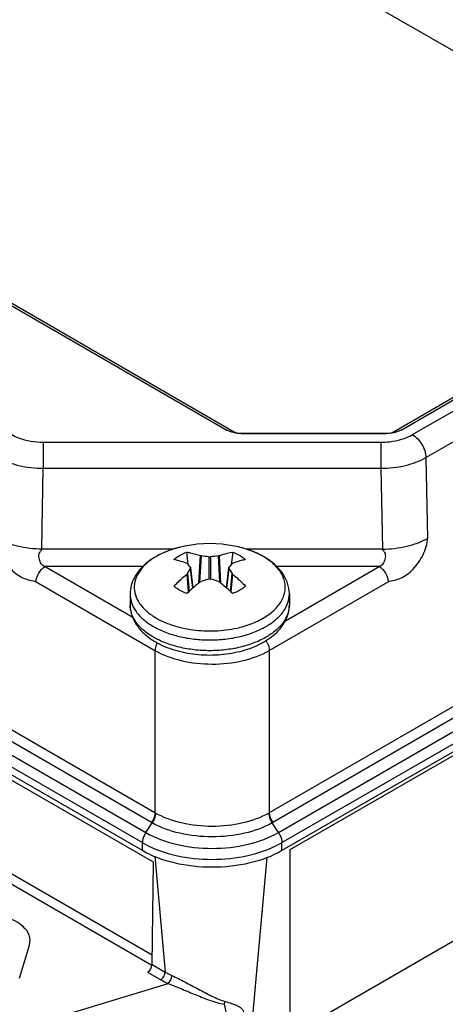
# Model space of a CAD drawing. Units: inches. Extents: x 0.7 to 21.3, y 0.5 to 16.
# Drawn here: x 18 to 18.7, y 12.9 to 14.4 of the extents above; entities that cross this region are included whole.
import ezdxf

# ---------------------------------------------------------------- set-up
doc = ezdxf.new("R2010")
doc.units = ezdxf.units.IN
doc.header["$LTSCALE"] = 1.21
doc.header["$MEASUREMENT"] = 0
doc.layers.get('0').update_dxf_attribs({"linetype": 'CONTINUOUS'})
doc.layers.add('AXIS', color=7, linetype='CONTINUOUS')

msp = doc.modelspace()

# ---------------------------------------------------------------- linework, layer by layer
at = {"color": 7, "linetype": 'CONTINUOUS'}
for p, q in [((18.8856, 14.2635), (18.3483, 14.5737)), ((18.6263, 13.7811), (19.7214, 14.4133)), ((18.644, 13.7741), (19.7335, 14.4031)), ((18.6649, 13.7387), (19.7544, 14.3677)), ((17.4988, 14.2767), (18.3573, 13.7811)), ((20.0204, 14.1123), (18.4228, 13.1899)), ((20.0256, 14.0972), (18.4281, 13.1749)), ((18.437, 13.1595), (20.0365, 14.083)), ((18.4423, 13.1439), (20.0418, 14.0673)), ((20.0418, 14.055), (18.4423, 13.1316)), ((18.4549, 13.1332), (19.986, 14.0172)), ((18.3795, 13.7757), (18.604, 13.7757)), ((18.0736, 13.7624), (18.0736, 13.7221)), ((18.0736, 13.7624), (18.5953, 13.7624)), ((18.5953, 13.7624), (18.5953, 13.7221)), ((18.6649, 13.7387), (18.6671, 13.6138)), ((18.0715, 13.5971), (18.0736, 13.7221)), ((18.0736, 13.7221), (18.5953, 13.7221)), ((19.9721, 13.722), (18.4549, 12.8461)), ((18.5953, 13.7221), (18.5975, 13.5971)), ((18.2749, 13.5971), (18.0715, 13.5971)), ((18.2927, 13.6019), (18.2925, 13.6019)), ((18.2927, 13.6019), (18.2925, 13.6019)), ((18.2927, 13.6019), (18.2925, 13.6019)), ((18.5975, 13.5971), (18.3866, 13.5971)), ((18.2616, 13.5925), (18.2527, 13.5883)), ((18.2977, 13.5732), (18.2953, 13.5926)), ((18.314, 13.5447), (18.3165, 13.5872)), ((18.3175, 13.587), (18.3151, 13.5456)), ((18.3175, 13.587), (18.3165, 13.5872)), ((18.3297, 13.5511), (18.3297, 13.5852)), ((18.3319, 13.5852), (18.3319, 13.5511)), ((18.3451, 13.5872), (18.3441, 13.587)), ((18.3465, 13.5456), (18.3441, 13.587)), ((18.3451, 13.5872), (18.3475, 13.5447)), ((18.3663, 13.5926), (18.3639, 13.5732)), ((18.2419, 12.97), (17.2098, 13.5658)), ((18.0763, 13.5703), (18.2119, 13.492)), ((18.2275, 13.5703), (18.0763, 13.5703)), ((18.2957, 13.5752), (18.2964, 13.5748)), ((18.3013, 13.5688), (18.2964, 13.5748)), ((18.2964, 13.5594), (18.3013, 13.5675)), ((18.3013, 13.5688), (18.3015, 13.5683)), ((18.3015, 13.5683), (18.3013, 13.5675)), ((18.3048, 13.5372), (18.3013, 13.5675)), ((18.3051, 13.5374), (18.3015, 13.5683)), ((18.3565, 13.5374), (18.3601, 13.5683)), ((18.3603, 13.5675), (18.3568, 13.5372)), ((18.3601, 13.5683), (18.3603, 13.5688)), ((18.3603, 13.5675), (18.3601, 13.5683)), ((18.3652, 13.5748), (18.3603, 13.5688)), ((18.3603, 13.5675), (18.3652, 13.5594)), ((18.3641, 13.5749), (18.3639, 13.5732)), ((18.3652, 13.5748), (18.3659, 13.5752)), ((18.5926, 13.5703), (18.4341, 13.5703)), ((18.4476, 13.4865), (18.5926, 13.5703)), ((18.2415, 12.9543), (17.2029, 13.5538)), ((18.2964, 13.5594), (18.2957, 13.5587)), ((18.2981, 13.5313), (18.2957, 13.5587)), ((18.2964, 13.5594), (18.2988, 13.5319)), ((18.3628, 13.5319), (18.3652, 13.5594)), ((18.3659, 13.5587), (18.3635, 13.5313)), ((18.3659, 13.5587), (18.3652, 13.5594)), ((18.0624, 13.5467), (18.2462, 13.4407)), ((18.3165, 13.5467), (18.3175, 13.5472)), ((18.3441, 13.5472), (18.3451, 13.5467)), ((18.4228, 13.4407), (18.6065, 13.5467)), ((18.2078, 13.528), (18.2078, 13.5114)), ((18.4538, 13.528), (18.4538, 13.5114)), ((18.2462, 13.4407), (18.2462, 13.1899)), ((18.4228, 13.4407), (18.4228, 13.1899)), ((18.2409, 13.1749), (17.8233, 13.416)), ((17.8055, 13.4057), (18.2319, 13.1595)), ((18.2462, 13.1899), (17.8734, 13.4052)), ((18.244, 13.1135), (17.7712, 13.3865)), ((18.2267, 13.1316), (17.7782, 13.3905)), ((17.7888, 13.3967), (18.2267, 13.1439)), ((18.247, 13.1895), (18.2462, 13.1899)), ((18.4228, 13.1899), (18.422, 13.1895)), ((18.2319, 13.1595), (18.2418, 13.1743)), ((18.2418, 13.1743), (18.2409, 13.1749)), ((18.4281, 13.1749), (18.4271, 13.1743)), ((18.437, 13.1595), (18.4271, 13.1743)), ((18.2267, 13.1316), (18.2267, 13.1439)), ((18.4423, 13.1316), (18.4423, 13.1439)), ((18.4549, 12.8192), (18.4549, 13.1332)), ((18.2416, 12.9557), (18.244, 13.1135)), ((18.2457, 13.1228), (18.2618, 12.9441)), ((18.4189, 13.1208), (18.3882, 12.7807)), ((18.0522, 12.9856), (18.0533, 12.9931)), ((18.0371, 12.9346), (18.0522, 12.9856)), ((18.2348, 12.9439), (18.255, 12.9322)), ((18.2416, 12.9557), (18.2618, 12.9441)), ((18.0387, 12.8574), (18.2664, 12.9265))]:
    msp.add_line(p, q, dxfattribs=at)
for centre, radius, start, end in [((18.3258, 13.4347), 0.1705, 102.7784, 106.1886), ((18.3275, 13.4273), 0.178, 101.3273, 102.7851), ((18.3308, 13.4109), 0.1948, 78.7439, 101.331), ((18.3169, 13.4623), 0.1415, 110.4337, 112.996), ((18.2949, 13.392), 0.1962, 79.8037, 83.4002), ((18.3308, 13.5916), 0.00652, 259.9012, 280.099), ((18.3669, 13.3907), 0.1975, 96.6121, 100.1846), ((18.3591, 13.4919), 0.1085, 59.2999, 60.0017), ((18.4, 13.3098), 0.2513, 106.2436, 109.1593), ((18.2612, 13.3084), 0.2528, 70.8497, 73.748), ((18.3355, 13.6429), 0.1716, 283.8393, 284.0577), ((18.3358, 13.6421), 0.1707, 284.0576, 284.3096), ((18.3005, 13.2719), 0.1478, 240.0102, 241.9053), ((18.3683, 13.2722), 0.1481, 297.9416, 299.9886)]:
    msp.add_arc(centre, radius, start, end, dxfattribs=at)
msp.add_ellipse((17.9833, 12.9919), major_axis=(0.0699, 0.0011), ratio=0.587329, start_param=0.003519, end_param=2.959475, dxfattribs=at)
for points, knots in [([(18.3795, 13.7757), (18.3775, 13.7757), (18.3698, 13.7762), (18.3621, 13.7782), (18.3573, 13.7811)], [0, 0, 0, 0, 0.267145, 1, 1, 1, 1]), ([(18.6263, 13.7811), (18.6248, 13.7802), (18.6178, 13.7769), (18.6099, 13.7757), (18.604, 13.7757)], [0, 0, 0, 0, 0.229114, 1, 1, 1, 1]), ([(18.0249, 13.7741), (18.0283, 13.7721), (18.0436, 13.765), (18.0607, 13.7624), (18.0736, 13.7624)], [0, 0, 0, 0, 0.229151, 1, 1, 1, 1]), ([(18.5953, 13.7624), (18.5998, 13.7624), (18.6166, 13.7634), (18.6334, 13.7679), (18.644, 13.7741)], [0, 0, 0, 0, 0.267251, 1, 1, 1, 1]), ([(18.644, 13.7741), (18.6501, 13.7706), (18.6598, 13.7595), (18.6647, 13.7458), (18.6649, 13.7387)], [0, 0, 0, 0, 0.49777, 1, 1, 1, 1]), ([(18.0041, 13.7387), (18.014, 13.7331), (18.0369, 13.7248), (18.061, 13.7222), (18.0736, 13.7221)], [0, 0, 0, 0, 0.474168, 1, 1, 1, 1]), ([(18.5953, 13.7221), (18.608, 13.7222), (18.6321, 13.7248), (18.655, 13.7331), (18.6649, 13.7387)], [0, 0, 0, 0, 0.525772, 1, 1, 1, 1]), ([(18.0019, 13.6138), (18.0018, 13.6096), (18.0034, 13.6008), (18.01, 13.5843), (18.0201, 13.5692), (18.0329, 13.5579), (18.0427, 13.5522), (18.0527, 13.5491), (18.0596, 13.5484), (18.0624, 13.5467)], [0, 0, 0, 0, 0.129237, 0.269823, 0.549572, 0.678311, 0.794147, 0.897799, 1, 1, 1, 1]), ([(18.0715, 13.5971), (18.0588, 13.5973), (18.0348, 13.6001), (18.0118, 13.6082), (18.0019, 13.6138)], [0, 0, 0, 0, 0.526308, 1, 1, 1, 1]), ([(18.5975, 13.5971), (18.6101, 13.5973), (18.6342, 13.6001), (18.6571, 13.6082), (18.6671, 13.6138)], [0, 0, 0, 0, 0.526309, 1, 1, 1, 1]), ([(18.6065, 13.5467), (18.6094, 13.5484), (18.6163, 13.5491), (18.6262, 13.5522), (18.6361, 13.5579), (18.6488, 13.5692), (18.659, 13.5843), (18.6656, 13.6008), (18.6671, 13.6096), (18.6671, 13.6138)], [0, 0, 0, 0, 0.102201, 0.205852, 0.321687, 0.450425, 0.730171, 0.870759, 1, 1, 1, 1]), ([(18.0763, 13.5703), (18.0751, 13.5706), (18.0728, 13.5717), (18.0695, 13.5756), (18.0677, 13.5806), (18.0667, 13.586), (18.0671, 13.5903), (18.0691, 13.5939), (18.0713, 13.5959), (18.0715, 13.5971)], [0, 0, 0, 0, 0.118713, 0.231637, 0.478814, 0.612996, 0.747219, 0.877435, 1, 1, 1, 1]), ([(18.2925, 13.6019), (18.2812, 13.5996), (18.2599, 13.5933), (18.2364, 13.5796), (18.222, 13.5656), (18.214, 13.554), (18.209, 13.5413), (18.2078, 13.5324), (18.2078, 13.528)], [0, 0, 0, 0, 0.286275, 0.545302, 0.664933, 0.779365, 0.89046, 1, 1, 1, 1]), ([(18.2783, 13.5984), (18.2774, 13.5982), (18.2737, 13.5971), (18.2702, 13.5958), (18.2675, 13.5949)], [0, 0, 0, 0, 0.253412, 1, 1, 1, 1]), ([(18.4145, 13.5854), (18.4077, 13.5893), (18.3929, 13.596), (18.3772, 13.6003), (18.3689, 13.6019)], [0, 0, 0, 0, 0.483769, 1, 1, 1, 1]), ([(18.4133, 13.5859), (18.4068, 13.5897), (18.3923, 13.5962), (18.377, 13.6003), (18.369, 13.6019)], [0, 0, 0, 0, 0.47918, 1, 1, 1, 1]), ([(18.5975, 13.5971), (18.5976, 13.5959), (18.5999, 13.5939), (18.6019, 13.5903), (18.6023, 13.586), (18.6013, 13.5806), (18.5995, 13.5756), (18.5961, 13.5717), (18.5938, 13.5706), (18.5926, 13.5703)], [0, 0, 0, 0, 0.122568, 0.252783, 0.387002, 0.521182, 0.76835, 0.881276, 1, 1, 1, 1]), ([(18.2527, 13.5883), (18.2471, 13.5854), (18.237, 13.5791), (18.2247, 13.5674), (18.2166, 13.5542), (18.2133, 13.5401), (18.2153, 13.5259), (18.2222, 13.5124), (18.2335, 13.5003), (18.243, 13.4937), (18.2483, 13.4906)], [0, 0, 0, 0, 0.147586, 0.279398, 0.397168, 0.505939, 0.613603, 0.728463, 0.856414, 1, 1, 1, 1]), ([(18.2755, 13.5811), (18.2768, 13.5823), (18.2828, 13.5871), (18.2898, 13.5905), (18.2953, 13.5926)], [0, 0, 0, 0, 0.230206, 1, 1, 1, 1]), ([(18.2957, 13.5752), (18.294, 13.5758), (18.2874, 13.5782), (18.2806, 13.5801), (18.2755, 13.5811)], [0, 0, 0, 0, 0.260007, 1, 1, 1, 1]), ([(18.2953, 13.5926), (18.2971, 13.5923), (18.3042, 13.591), (18.3113, 13.589), (18.3165, 13.5872)], [0, 0, 0, 0, 0.243252, 1, 1, 1, 1]), ([(18.3451, 13.5872), (18.3469, 13.5878), (18.3538, 13.5901), (18.3609, 13.5917), (18.3663, 13.5926)], [0, 0, 0, 0, 0.257183, 1, 1, 1, 1]), ([(18.3861, 13.5811), (18.3844, 13.5808), (18.3776, 13.5793), (18.3708, 13.5771), (18.3659, 13.5752)], [0, 0, 0, 0, 0.240276, 1, 1, 1, 1]), ([(18.3663, 13.5926), (18.3673, 13.5922), (18.371, 13.5907), (18.3747, 13.589), (18.3772, 13.5875)], [0, 0, 0, 0, 0.258842, 1, 1, 1, 1]), ([(18.3772, 13.5875), (18.3781, 13.587), (18.3812, 13.5851), (18.3841, 13.5829), (18.3861, 13.5811)], [0, 0, 0, 0, 0.261124, 1, 1, 1, 1]), ([(18.378, 13.4766), (18.3862, 13.4787), (18.4016, 13.4839), (18.4217, 13.495), (18.4369, 13.5087), (18.4449, 13.5223), (18.4475, 13.5334), (18.4476, 13.5416), (18.4461, 13.5498), (18.4416, 13.5608), (18.4314, 13.5737), (18.4206, 13.5816), (18.4145, 13.5852)], [0, 0, 0, 0, 0.159971, 0.304283, 0.430875, 0.541683, 0.593464, 0.644387, 0.695906, 0.7494, 0.86611, 1, 1, 1, 1]), ([(18.4538, 13.528), (18.4538, 13.5337), (18.4518, 13.5453), (18.4435, 13.5611), (18.4307, 13.5748), (18.4202, 13.5821), (18.4145, 13.5854)], [0, 0, 0, 0, 0.235033, 0.475908, 0.729051, 1, 1, 1, 1]), ([(18.0624, 13.5467), (18.0626, 13.5514), (18.0659, 13.5606), (18.0723, 13.5679), (18.0763, 13.5703)], [0, 0, 0, 0, 0.502231, 1, 1, 1, 1]), ([(18.5926, 13.5703), (18.5967, 13.5679), (18.6031, 13.5606), (18.6064, 13.5514), (18.6065, 13.5467)], [0, 0, 0, 0, 0.49777, 1, 1, 1, 1]), ([(18.2755, 13.5402), (18.2771, 13.5418), (18.2836, 13.5483), (18.2904, 13.5544), (18.2957, 13.5587)], [0, 0, 0, 0, 0.254914, 1, 1, 1, 1]), ([(18.3659, 13.5587), (18.3676, 13.5573), (18.3746, 13.5514), (18.3813, 13.5451), (18.3861, 13.5402)], [0, 0, 0, 0, 0.245033, 1, 1, 1, 1]), ([(18.2843, 13.5338), (18.2835, 13.5343), (18.2804, 13.5362), (18.2775, 13.5384), (18.2755, 13.5402)], [0, 0, 0, 0, 0.261124, 1, 1, 1, 1]), ([(18.3165, 13.5467), (18.3147, 13.5453), (18.3074, 13.5396), (18.3004, 13.5335), (18.2953, 13.5287)], [0, 0, 0, 0, 0.24472, 1, 1, 1, 1]), ([(18.3663, 13.5287), (18.3646, 13.5303), (18.3577, 13.5366), (18.3506, 13.5425), (18.3451, 13.5467)], [0, 0, 0, 0, 0.255118, 1, 1, 1, 1]), ([(18.3861, 13.5402), (18.3854, 13.5396), (18.3827, 13.5372), (18.3796, 13.5352), (18.3772, 13.5338)], [0, 0, 0, 0, 0.239163, 1, 1, 1, 1]), ([(18.2078, 13.528), (18.2078, 13.5233), (18.2095, 13.5135), (18.2169, 13.4999), (18.2286, 13.4876), (18.2384, 13.4809), (18.2438, 13.4778)], [0, 0, 0, 0, 0.217771, 0.450953, 0.71019, 1, 1, 1, 1]), ([(18.2953, 13.5287), (18.2943, 13.5291), (18.2906, 13.5306), (18.2869, 13.5323), (18.2843, 13.5338)], [0, 0, 0, 0, 0.258842, 1, 1, 1, 1]), ([(18.3772, 13.5338), (18.3764, 13.5333), (18.3729, 13.5314), (18.3692, 13.5298), (18.3663, 13.5287)], [0, 0, 0, 0, 0.24109, 1, 1, 1, 1]), ([(18.4178, 13.4778), (18.4232, 13.4809), (18.433, 13.4876), (18.4447, 13.4999), (18.4521, 13.5135), (18.4538, 13.5233), (18.4538, 13.528)], [0, 0, 0, 0, 0.28981, 0.549047, 0.782229, 1, 1, 1, 1]), ([(18.2078, 13.5114), (18.2078, 13.5057), (18.2098, 13.4941), (18.2181, 13.4782), (18.2309, 13.4645), (18.2414, 13.4572), (18.2471, 13.454)], [0, 0, 0, 0, 0.235033, 0.475908, 0.729051, 1, 1, 1, 1]), ([(18.2438, 13.4612), (18.2384, 13.4643), (18.2286, 13.471), (18.2169, 13.4833), (18.2095, 13.4969), (18.2078, 13.5067), (18.2078, 13.5114)], [0, 0, 0, 0, 0.28981, 0.549047, 0.782229, 1, 1, 1, 1]), ([(18.2471, 13.454), (18.2561, 13.4487), (18.2763, 13.4404), (18.3092, 13.4339), (18.3436, 13.4331), (18.3771, 13.4382), (18.4072, 13.4487), (18.4284, 13.4623), (18.4412, 13.4758), (18.4483, 13.4868), (18.4528, 13.4988), (18.4538, 13.5072), (18.4538, 13.5114)], [0, 0, 0, 0, 0.12681, 0.263685, 0.404953, 0.543599, 0.673392, 0.791014, 0.845676, 0.898224, 0.949422, 1, 1, 1, 1]), ([(18.4538, 13.5114), (18.4538, 13.5067), (18.4521, 13.4969), (18.4447, 13.4833), (18.433, 13.471), (18.4232, 13.4643), (18.4178, 13.4612)], [0, 0, 0, 0, 0.217771, 0.450953, 0.71019, 1, 1, 1, 1]), ([(18.2483, 13.4906), (18.257, 13.4856), (18.2768, 13.4775), (18.309, 13.4711), (18.343, 13.4703), (18.3657, 13.4736), (18.3766, 13.4763)], [0, 0, 0, 0, 0.229195, 0.481486, 0.743485, 1, 1, 1, 1]), ([(18.2438, 13.4778), (18.2498, 13.4743), (18.2628, 13.4683), (18.284, 13.4618), (18.307, 13.4578), (18.3308, 13.4565), (18.3546, 13.4578), (18.3776, 13.4618), (18.3988, 13.4683), (18.4118, 13.4743), (18.4178, 13.4778)], [0, 0, 0, 0, 0.114158, 0.237325, 0.366976, 0.500001, 0.633025, 0.762676, 0.885842, 1, 1, 1, 1]), ([(18.4178, 13.4612), (18.4118, 13.4577), (18.3988, 13.4517), (18.3776, 13.4452), (18.3546, 13.4413), (18.3308, 13.4399), (18.307, 13.4413), (18.284, 13.4452), (18.2628, 13.4517), (18.2498, 13.4577), (18.2438, 13.4612)], [0, 0, 0, 0, 0.114158, 0.237324, 0.366975, 0.499999, 0.633024, 0.762675, 0.885842, 1, 1, 1, 1]), ([(18.2473, 13.4473), (18.2472, 13.4468), (18.2466, 13.4446), (18.2462, 13.4423), (18.2462, 13.4407)], [0, 0, 0, 0, 0.26337, 1, 1, 1, 1]), ([(18.4174, 13.456), (18.4182, 13.4548), (18.421, 13.4501), (18.4227, 13.4447), (18.4228, 13.4407)], [0, 0, 0, 0, 0.264169, 1, 1, 1, 1]), ([(18.2462, 13.4407), (18.2587, 13.4335), (18.2879, 13.4231), (18.3345, 13.418), (18.3811, 13.423), (18.4103, 13.4335), (18.4228, 13.4407)], [0, 0, 0, 0, 0.237039, 0.499938, 0.762863, 1, 1, 1, 1]), ([(18.2462, 13.1899), (18.2461, 13.1887), (18.2454, 13.1834), (18.2432, 13.1783), (18.2409, 13.1749)], [0, 0, 0, 0, 0.230517, 1, 1, 1, 1]), ([(18.247, 13.1895), (18.247, 13.1882), (18.2463, 13.1829), (18.2441, 13.1778), (18.2418, 13.1743)], [0, 0, 0, 0, 0.230907, 1, 1, 1, 1]), ([(18.422, 13.1895), (18.4095, 13.1824), (18.3806, 13.1722), (18.3345, 13.1673), (18.2884, 13.1722), (18.2595, 13.1824), (18.247, 13.1895)], [0, 0, 0, 0, 0.237401, 0.500059, 0.762599, 1, 1, 1, 1]), ([(18.422, 13.1895), (18.422, 13.1882), (18.4227, 13.1829), (18.4249, 13.1778), (18.4271, 13.1743)], [0, 0, 0, 0, 0.230907, 1, 1, 1, 1]), ([(18.4228, 13.1899), (18.4229, 13.1887), (18.4235, 13.1834), (18.4258, 13.1783), (18.4281, 13.1749)], [0, 0, 0, 0, 0.230517, 1, 1, 1, 1]), ([(18.4271, 13.1743), (18.4139, 13.1669), (18.3833, 13.1562), (18.3345, 13.1511), (18.2857, 13.1562), (18.2551, 13.1669), (18.2418, 13.1743)], [0, 0, 0, 0, 0.237293, 0.500059, 0.762707, 1, 1, 1, 1]), ([(18.2319, 13.1595), (18.2311, 13.1583), (18.2284, 13.1535), (18.2267, 13.148), (18.2267, 13.1439)], [0, 0, 0, 0, 0.26591, 1, 1, 1, 1]), ([(18.2319, 13.1595), (18.2465, 13.1511), (18.2804, 13.1389), (18.3345, 13.133), (18.3886, 13.1389), (18.4225, 13.1512), (18.437, 13.1595)], [0, 0, 0, 0, 0.237404, 0.500254, 0.762914, 1, 1, 1, 1]), ([(18.437, 13.1595), (18.4379, 13.1583), (18.4406, 13.1535), (18.4423, 13.148), (18.4423, 13.1439)], [0, 0, 0, 0, 0.265911, 1, 1, 1, 1]), ([(18.2309, 13.1415), (18.2459, 13.1335), (18.28, 13.1218), (18.3343, 13.1162), (18.3885, 13.1217), (18.4227, 13.1334), (18.4377, 13.1413)], [0, 0, 0, 0, 0.238364, 0.499809, 0.761357, 1, 1, 1, 1]), ([(18.4423, 13.1316), (18.427, 13.1227), (18.3914, 13.1098), (18.3345, 13.1037), (18.2776, 13.1098), (18.242, 13.1227), (18.2267, 13.1316)], [0, 0, 0, 0, 0.237235, 0.499999, 0.762765, 1, 1, 1, 1]), ([(18.2348, 12.9439), (18.2368, 12.9451), (18.24, 12.9488), (18.2416, 12.9534), (18.2416, 12.9557)], [0, 0, 0, 0, 0.499998, 1, 1, 1, 1]), ([(18.255, 12.9322), (18.257, 12.9334), (18.2602, 12.9371), (18.2618, 12.9417), (18.2618, 12.9441)], [0, 0, 0, 0, 0.499998, 1, 1, 1, 1]), ([(18.2618, 12.9441), (18.2627, 12.9436), (18.266, 12.9417), (18.2695, 12.9399), (18.2722, 12.9387)], [0, 0, 0, 0, 0.244383, 1, 1, 1, 1]), ([(18.255, 12.9322), (18.2559, 12.9317), (18.2596, 12.9297), (18.2635, 12.9278), (18.2664, 12.9265)], [0, 0, 0, 0, 0.244161, 1, 1, 1, 1]), ([(18.2664, 12.9265), (18.2682, 12.9279), (18.2708, 12.9319), (18.2722, 12.9364), (18.2722, 12.9387)], [0, 0, 0, 0, 0.490016, 1, 1, 1, 1]), ([(18.2664, 12.9265), (18.2735, 12.9238), (18.2879, 12.9178), (18.3094, 12.9087), (18.3276, 12.9015), (18.3422, 12.8967), (18.3495, 12.8949), (18.3531, 12.8942)], [0, 0, 0, 0, 0.246208, 0.503994, 0.757154, 0.87993, 1, 1, 1, 1]), ([(18.2722, 12.9387), (18.279, 12.9357), (18.2927, 12.9287), (18.3131, 12.9177), (18.3303, 12.9086), (18.3441, 12.9022), (18.3511, 12.8996), (18.3546, 12.8986)], [0, 0, 0, 0, 0.243897, 0.502304, 0.756829, 0.879989, 1, 1, 1, 1]), ([(18.3531, 12.8942), (18.3532, 12.8946), (18.3536, 12.8961), (18.3541, 12.8975), (18.3546, 12.8986)], [0, 0, 0, 0, 0.256639, 1, 1, 1, 1]), ([(18.3546, 12.8986), (18.358, 12.8976), (18.3629, 12.8961), (18.3692, 12.8939), (18.3736, 12.892), (18.3775, 12.8898), (18.3809, 12.8871), (18.3834, 12.8831), (18.3835, 12.8799), (18.3832, 12.8783)], [0, 0, 0, 0, 0.274394, 0.404291, 0.528535, 0.6468, 0.759932, 0.873216, 1, 1, 1, 1]), ([(18.3531, 12.8942), (18.3537, 12.8919), (18.3555, 12.8834), (18.3566, 12.8747), (18.3568, 12.8683)], [0, 0, 0, 0, 0.265641, 1, 1, 1, 1])]:
    msp.add_open_spline(points, degree=3, knots=knots, dxfattribs=at)
for points in [[(18.3297, 13.5511), (18.3304, 13.5513), (18.3312, 13.5513), (18.3319, 13.5511)], [(18.2496, 13.4527), (18.2487, 13.451), (18.2479, 13.4492), (18.2473, 13.4473)]]:
    msp.add_open_spline(points, degree=3, dxfattribs=at)
at = {"layer": 'AXIS', "color": 7, "linetype": 'CONTINUOUS'}
for p, q in [((18.6158, 13.7791), (19.7109, 14.4113)), ((17.5092, 14.2747), (18.3677, 13.7791)), ((18.3677, 13.7782), (18.3677, 13.7791)), ((18.3677, 13.7791), (18.3712, 13.7775)), ((18.6124, 13.7775), (18.6158, 13.7791)), ((18.6158, 13.7782), (18.6158, 13.7791)), ((18.3712, 13.7775), (18.3752, 13.7766)), ((18.3795, 13.7762), (18.604, 13.7762)), ((18.6083, 13.7766), (18.6124, 13.7775))]:
    msp.add_line(p, q, dxfattribs=at)
for centre, start, end in [((18.3795, 13.8046), 261.2681, 270.039), ((18.604, 13.8046), 269.9613, 278.7322)]:
    msp.add_arc(centre, 0.0284, start, end, dxfattribs=at)

doc.saveas('drawing.dxf')
